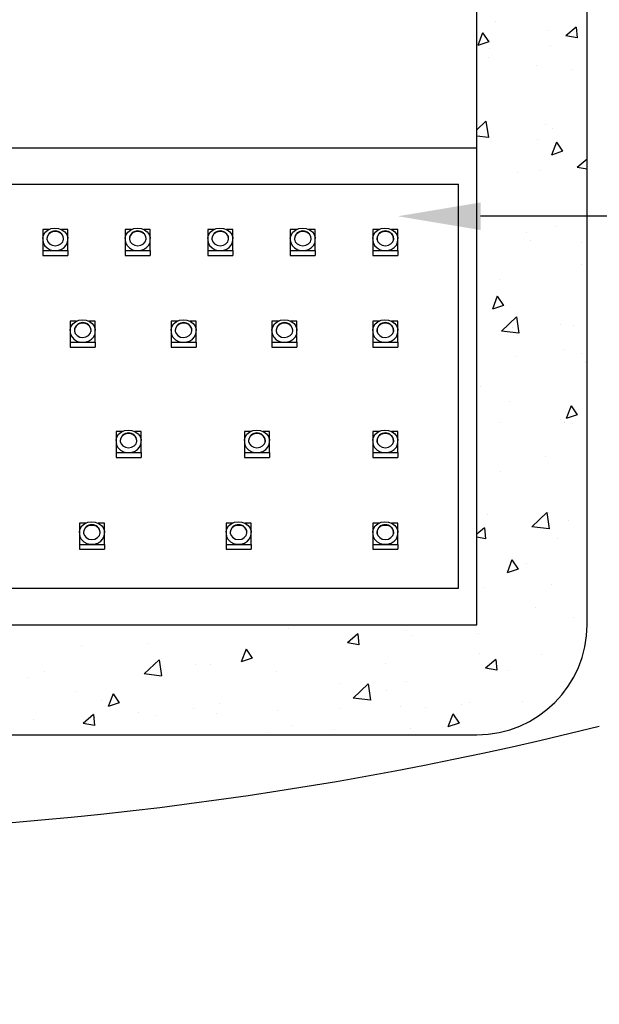
# Model space of a CAD drawing. Extents: x 132.5 to 227, y -360.1 to -310.3.
# Drawn here: x 211.7 to 215.6, y -337.6 to -330.9 of the extents above; entities that cross this region are included whole.
import ezdxf

# ---------------------------------------------------------------- set-up
doc = ezdxf.new("R2010")
doc.units = 0
doc.header["$LTSCALE"] = 0.25
doc.header["$MEASUREMENT"] = 0
doc.layers.get('DEFPOINTS').update_dxf_attribs({"linetype": 'CONTINUOUS'})
doc.layers.add('Felt', color=7, linetype='CONTINUOUS')
doc.layers.add('LED', color=146, linetype='CONTINUOUS')
doc.layers.add('Text', color=7, linetype='CONTINUOUS', lineweight=13)
doc.styles.add('ROMAND', font='romand.shx', dxfattribs={"oblique": 15})
doc.dimstyles.new('ROMAND', dxfattribs={"dimscale": 3, "dimtxt": 0.145, "dimasz": 0.188, "dimexe": 0.0625, "dimexo": 0.0625, "dimgap": 0.0625, "dimtad": 0, "dimtih": 1, "dimtoh": 1, "dimdec": 3, "dimzin": 0, "dimdsep": 46, "dimlunit": 4, "dimtxsty": 'ROMAND', "dimcen": 0, "dimadec": 0, "dimazin": 0, "dimtfac": 1, "dimtdec": 3, "dimtofl": 0, "dimtmove": 0, "dimatfit": 3, "dimfxl": 0, "dimtolj": 1, "dimtzin": 0, "dimarcsym": 0})

# ---------------------------------------------------------------- blocks, each defined once
blk = doc.blocks.new('*D45')
at = {"layer": 'DEFPOINTS', "color": 0}
for p in [(213.8193, -332.2391), (214.2567, -332.2391)]:
    blk.add_point(p, dxfattribs=at)
at = {"layer": 'Text', "color": 0, "lineweight": -2}
blk.add_line((217.7336, -332.2391), (214.8207, -332.2391), dxfattribs=at)
at = {"layer": 'Text', "color": 0}
blk.add_solid([(214.8207, -332.1451), (214.8207, -332.3331), (214.2567, -332.2391)], dxfattribs=at)
at = {"layer": 'Text', "color": 0, "insert": (222.8824, -332.2391), "char_height": 0.435, "attachment_point": 5, "style": 'ROMAND'}
blk.add_mtext("\\A1;(90) INDIVIDUAL HIGH POWER\\PCREE XPG LED'S IN\\PANGLED PANEL DESIGN\\PCAST ALUMINUM HEAT SINK", dxfattribs=at)

msp = doc.modelspace()

# ---------------------------------------------------------------- hatches: boundary and pattern name
at = {"layer": 'Felt', "linetype": 'Continuous'}
h = msp.add_hatch(dxfattribs=at)
h.set_pattern_fill('AR-CONC', color=256, scale=0.125, angle=270, style=0)
h.set_pattern_definition([(220, (285.6017, -371.2315), (0.07844, -0.896575), [0.09375, -1.03125]), (275, (285.6017, -371.2315), (-0.94024, 0.173439), [0.075, -0.825]), (169.5486, (285.6083, -371.3062), (-0.8617994, -0.723137), [0.079675, -0.876428]), (223.8158, (285.3517, -371.2315), (0.206899, -1.334051), [0.140625, -1.546875]), (173.3644, (285.369, -371.3427), (-1.217647, -1.168328), [0.119513, -1.314641]), (278.8158, (285.3517, -371.2315), (-1.217648, -1.168327), [0.1125, -1.2375]), (249, (285.4142, -371.3565), (0.5032736, -0.746134), [0.09375, -1.03125]), (304, (285.4142, -371.3565), (-0.906438, -0.304144), [0.075, -0.825]), (198.5486, (285.4562, -371.4187), (-0.403163, -1.050278), [0.079675, -0.876428]), (232.5, (285.60173, -371.2315), (-0.4161173, -0.0151998), [0, -0.815, 0, -0.8375, 0, -0.828125]), (262.5, (285.60173, -371.2315), (-0.4930146, -0.328837), [0, -0.4775, 0, -0.79625, 0, -0.315625]), (302.5, (285.60173, -370.95275), (0.0281936, -0.667278), [0, -0.3125, 0, -0.975, 0, -1.29375]), (312.5, (285.6017, -370.82775), (-0.1251312, -0.7289827), [0, -0.40625, 0, -0.6475, 0, -0.91875])])
h.paths.add_polyline_path([(215.5463, -335.0226), (215.5463, -326.5226, 0.414214), (214.7963, -325.7726), (204.7963, -325.7726, 0.414214), (204.0463, -326.5226), (204.0463, -330.5226), (204.7963, -330.5226), (204.7963, -326.5226), (214.7963, -326.5226), (214.7963, -335.0226), (204.7963, -335.0226), (204.7963, -331.0226), (204.0463, -331.0226), (204.0463, -335.0226, 0.414214), (204.7963, -335.7726), (214.7963, -335.7726, 0.414214)])
h.paths.add_polyline_path([(204.7963, -331.0226), (204.7963, -330.5226), (204.0463, -330.5226), (204.0463, -331.0226)], flags=17)

# ---------------------------------------------------------------- linework, layer by layer
for p, q in [((215.5463, -335.0226), (215.5463, -326.5226)), ((204.7963, -335.7726), (214.7963, -335.7726))]:
    msp.add_line(p, q, dxfattribs=at)
msp.add_arc((214.7963, -335.0226), 0.75, 270, 0, dxfattribs=at)
at = {"layer": 'LED', "linetype": 'Continuous'}
for p, q in [((214.7963, -335.0226), (214.7963, -326.5226)), ((209.5463, -332.0208), (214.6713, -332.0208)), ((214.6713, -334.7726), (214.6713, -332.0208)), ((211.836, -332.3284), (211.836, -332.3916)), ((211.8796, -332.3284), (211.836, -332.3284)), ((212.0067, -332.3284), (211.9631, -332.3284)), ((212.0067, -332.3916), (212.0067, -332.3284)), ((212.3985, -332.3284), (212.3985, -332.3916)), ((212.4421, -332.3284), (212.3985, -332.3284)), ((212.5692, -332.3284), (212.5256, -332.3284)), ((212.5692, -332.3916), (212.5692, -332.3284)), ((212.961, -332.3284), (212.961, -332.3916)), ((213.0046, -332.3284), (212.961, -332.3284)), ((213.1317, -332.3284), (213.0881, -332.3284)), ((213.1317, -332.3916), (213.1317, -332.3284)), ((213.5235, -332.3284), (213.5235, -332.3916)), ((213.5671, -332.3284), (213.5235, -332.3284)), ((213.6942, -332.3284), (213.6506, -332.3284)), ((213.6942, -332.3916), (213.6942, -332.3284)), ((214.086, -332.3284), (214.086, -332.3916)), ((214.1296, -332.3284), (214.086, -332.3284)), ((214.2567, -332.3284), (214.2131, -332.3284)), ((214.2567, -332.3916), (214.2567, -332.3284)), ((211.836, -332.3916), (211.836, -332.4009)), ((211.836, -332.4009), (211.836, -332.4733)), ((211.8647, -332.3876), (211.8647, -332.39)), ((211.8647, -332.39), (211.8647, -332.399)), ((211.978, -332.39), (211.978, -332.3885)), ((211.978, -332.399), (211.978, -332.39)), ((212.0067, -332.4009), (212.0067, -332.3916)), ((212.0067, -332.4733), (212.0067, -332.4009)), ((212.3985, -332.3916), (212.3985, -332.4009)), ((212.3985, -332.4009), (212.3985, -332.4733)), ((212.4272, -332.3876), (212.4272, -332.39)), ((212.4272, -332.39), (212.4272, -332.399)), ((212.5405, -332.39), (212.5405, -332.3885)), ((212.5405, -332.399), (212.5405, -332.39)), ((212.5692, -332.4009), (212.5692, -332.3916)), ((212.5692, -332.4733), (212.5692, -332.4009)), ((212.961, -332.3916), (212.961, -332.4009)), ((212.961, -332.4009), (212.961, -332.4733)), ((212.9897, -332.3876), (212.9897, -332.39)), ((212.9897, -332.39), (212.9897, -332.399)), ((213.103, -332.39), (213.103, -332.3885)), ((213.103, -332.399), (213.103, -332.39)), ((213.1317, -332.4009), (213.1317, -332.3916)), ((213.1317, -332.4733), (213.1317, -332.4009)), ((213.5235, -332.3916), (213.5235, -332.4009)), ((213.5235, -332.4009), (213.5235, -332.4733)), ((213.5522, -332.3876), (213.5522, -332.39)), ((213.5522, -332.39), (213.5522, -332.399)), ((213.6655, -332.39), (213.6655, -332.3885)), ((213.6655, -332.399), (213.6655, -332.39)), ((213.6942, -332.4009), (213.6942, -332.3916)), ((213.6942, -332.4733), (213.6942, -332.4009)), ((214.086, -332.3916), (214.086, -332.4009)), ((214.086, -332.4009), (214.086, -332.4733)), ((214.1147, -332.3876), (214.1147, -332.39)), ((214.1147, -332.39), (214.1147, -332.399)), ((214.228, -332.39), (214.228, -332.3885)), ((214.228, -332.399), (214.228, -332.39)), ((214.2567, -332.4009), (214.2567, -332.3916)), ((214.2567, -332.4733), (214.2567, -332.4009)), ((211.836, -332.4733), (211.836, -332.507)), ((211.836, -332.4733), (212.0067, -332.4733)), ((212.0067, -332.4733), (212.0067, -332.507)), ((212.3985, -332.4733), (212.3985, -332.507)), ((212.3985, -332.4733), (212.5692, -332.4733)), ((212.5692, -332.4733), (212.5692, -332.507)), ((212.961, -332.4733), (212.961, -332.507)), ((212.961, -332.4733), (213.1317, -332.4733)), ((213.1317, -332.4733), (213.1317, -332.507)), ((213.5235, -332.4733), (213.5235, -332.507)), ((213.5235, -332.4733), (213.6942, -332.4733)), ((213.6942, -332.4733), (213.6942, -332.507)), ((214.086, -332.4733), (214.086, -332.507)), ((214.086, -332.4733), (214.2567, -332.4733)), ((214.2567, -332.4733), (214.2567, -332.507)), ((211.836, -332.507), (212.0067, -332.507)), ((212.3985, -332.507), (212.5692, -332.507)), ((212.961, -332.507), (213.1317, -332.507)), ((213.5235, -332.507), (213.6942, -332.507)), ((214.086, -332.507), (214.2567, -332.507)), ((212.0235, -332.9534), (212.0235, -333.0166)), ((212.0671, -332.9534), (212.0235, -332.9534)), ((212.1942, -332.9534), (212.1506, -332.9534)), ((212.1942, -333.0166), (212.1942, -332.9534)), ((212.711, -332.9534), (212.711, -333.0166)), ((212.7546, -332.9534), (212.711, -332.9534)), ((212.8817, -332.9534), (212.8381, -332.9534)), ((212.8817, -333.0166), (212.8817, -332.9534)), ((213.3985, -332.9534), (213.3985, -333.0166)), ((213.4421, -332.9534), (213.3985, -332.9534)), ((213.5692, -332.9534), (213.5256, -332.9534)), ((213.5692, -333.0166), (213.5692, -332.9534)), ((214.086, -332.9534), (214.086, -333.0166)), ((214.1296, -332.9534), (214.086, -332.9534)), ((214.2567, -332.9534), (214.2131, -332.9534)), ((214.2567, -333.0166), (214.2567, -332.9534)), ((212.0235, -333.0166), (212.0235, -333.0259)), ((212.0522, -333.0126), (212.0522, -333.015)), ((212.0522, -333.015), (212.0522, -333.024)), ((212.1655, -333.015), (212.1655, -333.0135)), ((212.1655, -333.024), (212.1655, -333.015)), ((212.1942, -333.0259), (212.1942, -333.0166)), ((212.711, -333.0166), (212.711, -333.0259)), ((212.7397, -333.0126), (212.7397, -333.015)), ((212.7397, -333.015), (212.7397, -333.024)), ((212.853, -333.015), (212.853, -333.0135)), ((212.853, -333.024), (212.853, -333.015)), ((212.8817, -333.0259), (212.8817, -333.0166)), ((213.3985, -333.0166), (213.3985, -333.0259)), ((213.4272, -333.0126), (213.4272, -333.015)), ((213.4272, -333.015), (213.4272, -333.024)), ((213.5405, -333.015), (213.5405, -333.0135)), ((213.5405, -333.024), (213.5405, -333.015)), ((213.5692, -333.0259), (213.5692, -333.0166)), ((214.086, -333.0166), (214.086, -333.0259)), ((214.1147, -333.0126), (214.1147, -333.015)), ((214.1147, -333.015), (214.1147, -333.024)), ((214.228, -333.015), (214.228, -333.0135)), ((214.228, -333.024), (214.228, -333.015)), ((214.2567, -333.0259), (214.2567, -333.0166)), ((212.0235, -333.0259), (212.0235, -333.0983)), ((212.1942, -333.0983), (212.1942, -333.0259)), ((212.711, -333.0259), (212.711, -333.0983)), ((212.8817, -333.0983), (212.8817, -333.0259)), ((213.3985, -333.0259), (213.3985, -333.0983)), ((213.5692, -333.0983), (213.5692, -333.0259)), ((214.086, -333.0259), (214.086, -333.0983)), ((214.2567, -333.0983), (214.2567, -333.0259)), ((212.0235, -333.0983), (212.0235, -333.132)), ((212.0235, -333.0983), (212.1942, -333.0983)), ((212.0235, -333.132), (212.1942, -333.132)), ((212.1942, -333.0983), (212.1942, -333.132)), ((212.711, -333.0983), (212.711, -333.132)), ((212.711, -333.0983), (212.8817, -333.0983)), ((212.711, -333.132), (212.8817, -333.132)), ((212.8817, -333.0983), (212.8817, -333.132)), ((213.3985, -333.0983), (213.3985, -333.132)), ((213.3985, -333.0983), (213.5692, -333.0983)), ((213.3985, -333.132), (213.5692, -333.132)), ((213.5692, -333.0983), (213.5692, -333.132)), ((214.086, -333.0983), (214.086, -333.132)), ((214.086, -333.0983), (214.2567, -333.0983)), ((214.086, -333.132), (214.2567, -333.132)), ((214.2567, -333.0983), (214.2567, -333.132)), ((212.336, -333.7053), (212.336, -333.7684)), ((212.3796, -333.7053), (212.336, -333.7053)), ((212.5067, -333.7053), (212.4631, -333.7053)), ((212.5067, -333.7684), (212.5067, -333.7053)), ((213.211, -333.7053), (213.211, -333.7684)), ((213.2546, -333.7053), (213.211, -333.7053)), ((213.3817, -333.7053), (213.3381, -333.7053)), ((213.3817, -333.7684), (213.3817, -333.7053)), ((214.086, -333.7053), (214.086, -333.7684)), ((214.1296, -333.7053), (214.086, -333.7053)), ((214.2567, -333.7053), (214.2131, -333.7053)), ((214.2567, -333.7684), (214.2567, -333.7053)), ((212.336, -333.7684), (212.336, -333.7777)), ((212.336, -333.7777), (212.336, -333.8501)), ((212.3647, -333.7645), (212.3647, -333.7668)), ((212.3647, -333.7668), (212.3647, -333.7758)), ((212.478, -333.7668), (212.478, -333.7653)), ((212.478, -333.7758), (212.478, -333.7668)), ((212.5067, -333.7777), (212.5067, -333.7684)), ((212.5067, -333.8501), (212.5067, -333.7777)), ((213.211, -333.7684), (213.211, -333.7777)), ((213.211, -333.7777), (213.211, -333.8501)), ((213.2397, -333.7645), (213.2397, -333.7668)), ((213.2397, -333.7668), (213.2397, -333.7758)), ((213.353, -333.7668), (213.353, -333.7653)), ((213.353, -333.7758), (213.353, -333.7668)), ((213.3817, -333.7777), (213.3817, -333.7684)), ((213.3817, -333.8501), (213.3817, -333.7777)), ((214.086, -333.7684), (214.086, -333.7777)), ((214.086, -333.7777), (214.086, -333.8501)), ((214.1147, -333.7645), (214.1147, -333.7668)), ((214.1147, -333.7668), (214.1147, -333.7758)), ((214.228, -333.7668), (214.228, -333.7653)), ((214.228, -333.7758), (214.228, -333.7668)), ((214.2567, -333.7777), (214.2567, -333.7684)), ((214.2567, -333.8501), (214.2567, -333.7777)), ((212.336, -333.8501), (212.336, -333.8838)), ((212.336, -333.8501), (212.5067, -333.8501)), ((212.336, -333.8838), (212.5067, -333.8838)), ((212.5067, -333.8501), (212.5067, -333.8838)), ((213.211, -333.8501), (213.211, -333.8838)), ((213.211, -333.8501), (213.3817, -333.8501)), ((213.211, -333.8838), (213.3817, -333.8838)), ((213.3817, -333.8501), (213.3817, -333.8838)), ((214.086, -333.8501), (214.086, -333.8838)), ((214.086, -333.8501), (214.2567, -333.8501)), ((214.086, -333.8838), (214.2567, -333.8838)), ((214.2567, -333.8501), (214.2567, -333.8838)), ((212.086, -334.3303), (212.086, -334.3934)), ((212.1296, -334.3303), (212.086, -334.3303)), ((212.2567, -334.3303), (212.2131, -334.3303)), ((212.2567, -334.3934), (212.2567, -334.3303)), ((213.086, -334.3303), (213.086, -334.3934)), ((213.1296, -334.3303), (213.086, -334.3303)), ((213.2567, -334.3303), (213.2131, -334.3303)), ((213.2567, -334.3934), (213.2567, -334.3303)), ((214.086, -334.3303), (214.086, -334.3934)), ((214.1296, -334.3303), (214.086, -334.3303)), ((214.2567, -334.3303), (214.2131, -334.3303)), ((214.2567, -334.3934), (214.2567, -334.3303)), ((212.086, -334.3934), (212.086, -334.4027)), ((212.086, -334.4027), (212.086, -334.4751)), ((212.1147, -334.3895), (212.1147, -334.3918)), ((212.1147, -334.3918), (212.1147, -334.4008)), ((212.228, -334.3918), (212.228, -334.3903)), ((212.228, -334.4008), (212.228, -334.3918)), ((212.2567, -334.4027), (212.2567, -334.3934)), ((212.2567, -334.4751), (212.2567, -334.4027)), ((213.086, -334.3934), (213.086, -334.4027)), ((213.086, -334.4027), (213.086, -334.4751)), ((213.1147, -334.3895), (213.1147, -334.3918)), ((213.1147, -334.3918), (213.1147, -334.4008)), ((213.228, -334.3918), (213.228, -334.3903)), ((213.228, -334.4008), (213.228, -334.3918)), ((213.2567, -334.4027), (213.2567, -334.3934)), ((213.2567, -334.4751), (213.2567, -334.4027)), ((214.086, -334.3934), (214.086, -334.4027)), ((214.086, -334.4027), (214.086, -334.4751)), ((214.1147, -334.3895), (214.1147, -334.3918)), ((214.1147, -334.3918), (214.1147, -334.4008)), ((214.228, -334.3918), (214.228, -334.3903)), ((214.228, -334.4008), (214.228, -334.3918)), ((214.2567, -334.4027), (214.2567, -334.3934)), ((214.2567, -334.4751), (214.2567, -334.4027)), ((212.086, -334.4751), (212.086, -334.5088)), ((212.086, -334.4751), (212.2567, -334.4751)), ((212.2567, -334.4751), (212.2567, -334.5088)), ((213.086, -334.4751), (213.086, -334.5088)), ((213.086, -334.4751), (213.2567, -334.4751)), ((213.2567, -334.4751), (213.2567, -334.5088)), ((214.086, -334.4751), (214.086, -334.5088)), ((214.086, -334.4751), (214.2567, -334.4751)), ((214.2567, -334.4751), (214.2567, -334.5088)), ((212.086, -334.5088), (212.2567, -334.5088)), ((213.086, -334.5088), (213.2567, -334.5088)), ((214.086, -334.5088), (214.2567, -334.5088)), ((205.2963, -334.7726), (214.6713, -334.7726)), ((204.7963, -335.0226), (214.7963, -335.0226))]:
    msp.add_line(p, q, dxfattribs=at)
at = {"layer": 'LED', "color": 4, "linetype": 'Continuous'}
msp.add_line((209.1713, -331.7726), (214.7963, -331.7726), dxfattribs=at)
at = {"layer": 'LED', "linetype": 'Continuous', "flags": 128}
for points in [[(211.836, -332.3916), (211.8361, -332.3883), (211.841, -332.3672), (211.853, -332.3481)], [(211.853, -332.3481), (211.8712, -332.333), (211.8938, -332.3231), (211.9188, -332.3192), (211.9441, -332.3218), (211.9673, -332.3306), (211.9865, -332.3448), (211.9998, -332.3631), (212.0062, -332.384), (212.0067, -332.3916)], [(211.8755, -332.3624), (211.8661, -332.3784), (211.8643, -332.3962), (211.8701, -332.4134), (211.8829, -332.4276), (211.9008, -332.437), (211.9216, -332.4402), (211.9423, -332.4369), (211.9601, -332.4274), (211.9728, -332.4131), (211.9785, -332.3959), (211.9764, -332.3781), (211.967, -332.3621), (211.9514, -332.3501), (211.9317, -332.3437), (211.9106, -332.3438), (211.891, -332.3503), (211.8755, -332.3624)], [(212.3985, -332.3916), (212.3986, -332.3883), (212.4035, -332.3672), (212.4155, -332.3481)], [(212.4155, -332.3481), (212.4337, -332.333), (212.4563, -332.3231), (212.4813, -332.3192), (212.5066, -332.3218), (212.5298, -332.3306), (212.549, -332.3448), (212.5623, -332.3631), (212.5687, -332.384), (212.5692, -332.3916)], [(212.438, -332.3624), (212.4286, -332.3784), (212.4268, -332.3962), (212.4326, -332.4134), (212.4454, -332.4276), (212.4633, -332.437), (212.4841, -332.4402), (212.5048, -332.4369), (212.5226, -332.4274), (212.5353, -332.4131), (212.541, -332.3959), (212.5389, -332.3781), (212.5295, -332.3621), (212.5139, -332.3501), (212.4942, -332.3437), (212.4731, -332.3438), (212.4535, -332.3503), (212.438, -332.3624)], [(212.961, -332.3916), (212.9611, -332.3883), (212.966, -332.3672), (212.978, -332.3481)], [(212.978, -332.3481), (212.9962, -332.333), (213.0188, -332.3231), (213.0438, -332.3192), (213.0691, -332.3218), (213.0923, -332.3306), (213.1115, -332.3448), (213.1248, -332.3631), (213.1312, -332.384), (213.1317, -332.3916)], [(213.0005, -332.3624), (212.9911, -332.3784), (212.9893, -332.3962), (212.9951, -332.4134), (213.0079, -332.4276), (213.0258, -332.437), (213.0466, -332.4402), (213.0673, -332.4369), (213.0851, -332.4274), (213.0978, -332.4131), (213.1035, -332.3959), (213.1014, -332.3781), (213.092, -332.3621), (213.0764, -332.3501), (213.0567, -332.3437), (213.0356, -332.3438), (213.016, -332.3503), (213.0005, -332.3624)], [(213.5235, -332.3916), (213.5236, -332.3883), (213.5285, -332.3672), (213.5405, -332.3481)], [(213.5405, -332.3481), (213.5587, -332.333), (213.5813, -332.3231), (213.6063, -332.3192), (213.6316, -332.3218), (213.6548, -332.3306), (213.674, -332.3448), (213.6873, -332.3631), (213.6937, -332.384), (213.6942, -332.3916)], [(213.563, -332.3624), (213.5536, -332.3784), (213.5518, -332.3962), (213.5576, -332.4134), (213.5704, -332.4276), (213.5883, -332.437), (213.6091, -332.4402), (213.6298, -332.4369), (213.6476, -332.4274), (213.6603, -332.4131), (213.666, -332.3959), (213.6639, -332.3781), (213.6545, -332.3621), (213.6389, -332.3501), (213.6192, -332.3437), (213.5981, -332.3438), (213.5785, -332.3503), (213.563, -332.3624)], [(214.086, -332.3916), (214.0861, -332.3883), (214.091, -332.3672), (214.103, -332.3481)], [(214.103, -332.3481), (214.1212, -332.333), (214.1438, -332.3231), (214.1688, -332.3192), (214.1941, -332.3218), (214.2173, -332.3306), (214.2365, -332.3448), (214.2498, -332.3631), (214.2562, -332.384), (214.2567, -332.3916)], [(214.1255, -332.3624), (214.1161, -332.3784), (214.1143, -332.3962), (214.1201, -332.4134), (214.1329, -332.4276), (214.1508, -332.437), (214.1716, -332.4402), (214.1923, -332.4369), (214.2101, -332.4274), (214.2228, -332.4131), (214.2285, -332.3959), (214.2264, -332.3781), (214.217, -332.3621), (214.2014, -332.3501), (214.1817, -332.3437), (214.1606, -332.3438), (214.141, -332.3503), (214.1255, -332.3624)], [(211.836, -332.4009), (211.8387, -332.4191), (211.8487, -332.4389), (211.8652, -332.4554), (211.8866, -332.467), (211.9112, -332.4728), (211.9366, -332.4721), (211.9607, -332.4651), (211.9813, -332.4524), (211.9965, -332.4352), (212.0051, -332.4149), (212.0067, -332.4009)], [(212.3985, -332.4009), (212.4012, -332.4191), (212.4112, -332.4389), (212.4277, -332.4554), (212.4491, -332.467), (212.4737, -332.4728), (212.4991, -332.4721), (212.5232, -332.4651), (212.5438, -332.4524), (212.559, -332.4352), (212.5676, -332.4149), (212.5692, -332.4009)], [(212.961, -332.4009), (212.9637, -332.4191), (212.9737, -332.4389), (212.9902, -332.4554), (213.0116, -332.467), (213.0362, -332.4728), (213.0616, -332.4721), (213.0857, -332.4651), (213.1063, -332.4524), (213.1215, -332.4352), (213.1301, -332.4149), (213.1317, -332.4009)], [(213.5235, -332.4009), (213.5262, -332.4191), (213.5362, -332.4389), (213.5527, -332.4554), (213.5741, -332.467), (213.5987, -332.4728), (213.6241, -332.4721), (213.6482, -332.4651), (213.6688, -332.4524), (213.684, -332.4352), (213.6926, -332.4149), (213.6942, -332.4009)], [(214.086, -332.4009), (214.0887, -332.4191), (214.0987, -332.4389), (214.1152, -332.4554), (214.1366, -332.467), (214.1612, -332.4728), (214.1866, -332.4721), (214.2107, -332.4651), (214.2313, -332.4524), (214.2465, -332.4352), (214.2551, -332.4149), (214.2567, -332.4009)], [(212.0405, -332.9731), (212.0587, -332.958), (212.0813, -332.9481), (212.1063, -332.9442), (212.1316, -332.9468), (212.1548, -332.9556), (212.174, -332.9698), (212.1873, -332.9881), (212.1937, -333.009), (212.1942, -333.0166)], [(212.728, -332.9731), (212.7462, -332.958), (212.7688, -332.9481), (212.7938, -332.9442), (212.8191, -332.9468), (212.8423, -332.9556), (212.8615, -332.9698), (212.8748, -332.9881), (212.8812, -333.009), (212.8817, -333.0166)], [(213.4155, -332.9731), (213.4337, -332.958), (213.4563, -332.9481), (213.4813, -332.9442), (213.5066, -332.9468), (213.5298, -332.9556), (213.549, -332.9698), (213.5623, -332.9881), (213.5687, -333.009), (213.5692, -333.0166)], [(214.103, -332.9731), (214.1212, -332.958), (214.1438, -332.9481), (214.1688, -332.9442), (214.1941, -332.9468), (214.2173, -332.9556), (214.2365, -332.9698), (214.2498, -332.9881), (214.2562, -333.009), (214.2567, -333.0166)], [(212.0235, -333.0166), (212.0236, -333.0133), (212.0285, -332.9922), (212.0405, -332.9731)], [(212.063, -332.9874), (212.0536, -333.0034), (212.0518, -333.0212), (212.0576, -333.0384), (212.0704, -333.0526), (212.0883, -333.062), (212.1091, -333.0652), (212.1298, -333.0619), (212.1476, -333.0524), (212.1603, -333.0381), (212.166, -333.0209), (212.1639, -333.0031), (212.1545, -332.9871), (212.1389, -332.9751), (212.1192, -332.9687), (212.0981, -332.9688), (212.0785, -332.9753), (212.063, -332.9874)], [(212.711, -333.0166), (212.7111, -333.0133), (212.716, -332.9922), (212.728, -332.9731)], [(212.7505, -332.9874), (212.7411, -333.0034), (212.7393, -333.0212), (212.7451, -333.0384), (212.7579, -333.0526), (212.7758, -333.062), (212.7966, -333.0652), (212.8173, -333.0619), (212.8351, -333.0524), (212.8478, -333.0381), (212.8535, -333.0209), (212.8514, -333.0031), (212.842, -332.9871), (212.8264, -332.9751), (212.8067, -332.9687), (212.7856, -332.9688), (212.766, -332.9753), (212.7505, -332.9874)], [(213.3985, -333.0166), (213.3986, -333.0133), (213.4035, -332.9922), (213.4155, -332.9731)], [(213.438, -332.9874), (213.4286, -333.0034), (213.4268, -333.0212), (213.4326, -333.0384), (213.4454, -333.0526), (213.4633, -333.062), (213.4841, -333.0652), (213.5048, -333.0619), (213.5226, -333.0524), (213.5353, -333.0381), (213.541, -333.0209), (213.5389, -333.0031), (213.5295, -332.9871), (213.5139, -332.9751), (213.4942, -332.9687), (213.4731, -332.9688), (213.4535, -332.9753), (213.438, -332.9874)], [(214.086, -333.0166), (214.0861, -333.0133), (214.091, -332.9922), (214.103, -332.9731)], [(214.1255, -332.9874), (214.1161, -333.0034), (214.1143, -333.0212), (214.1201, -333.0384), (214.1329, -333.0526), (214.1508, -333.062), (214.1716, -333.0652), (214.1923, -333.0619), (214.2101, -333.0524), (214.2228, -333.0381), (214.2285, -333.0209), (214.2264, -333.0031), (214.217, -332.9871), (214.2014, -332.9751), (214.1817, -332.9687), (214.1606, -332.9688), (214.141, -332.9753), (214.1255, -332.9874)], [(212.0235, -333.0259), (212.0262, -333.0441), (212.0362, -333.0639), (212.0527, -333.0804), (212.0741, -333.092), (212.0987, -333.0978), (212.1241, -333.0971), (212.1482, -333.0901), (212.1688, -333.0774), (212.184, -333.0602), (212.1926, -333.0399), (212.1942, -333.0259)], [(212.711, -333.0259), (212.7137, -333.0441), (212.7237, -333.0639), (212.7402, -333.0804), (212.7616, -333.092), (212.7862, -333.0978), (212.8116, -333.0971), (212.8357, -333.0901), (212.8563, -333.0774), (212.8715, -333.0602), (212.8801, -333.0399), (212.8817, -333.0259)], [(213.3985, -333.0259), (213.4012, -333.0441), (213.4112, -333.0639), (213.4277, -333.0804), (213.4491, -333.092), (213.4737, -333.0978), (213.4991, -333.0971), (213.5232, -333.0901), (213.5438, -333.0774), (213.559, -333.0602), (213.5676, -333.0399), (213.5692, -333.0259)], [(214.086, -333.0259), (214.0887, -333.0441), (214.0987, -333.0639), (214.1152, -333.0804), (214.1366, -333.092), (214.1612, -333.0978), (214.1866, -333.0971), (214.2107, -333.0901), (214.2313, -333.0774), (214.2465, -333.0602), (214.2551, -333.0399), (214.2567, -333.0259)], [(212.336, -333.7684), (212.3361, -333.7652), (212.341, -333.744), (212.353, -333.725)], [(212.353, -333.725), (212.3712, -333.7098), (212.3938, -333.6999), (212.4188, -333.696), (212.4441, -333.6986), (212.4673, -333.7074), (212.4865, -333.7216), (212.4998, -333.7399), (212.5062, -333.7608), (212.5067, -333.7684)], [(212.3755, -333.7392), (212.3661, -333.7553), (212.3643, -333.7731), (212.3701, -333.7903), (212.3829, -333.8045), (212.4008, -333.8138), (212.4216, -333.8171), (212.4423, -333.8137), (212.4601, -333.8042), (212.4728, -333.7899), (212.4785, -333.7727), (212.4764, -333.7549), (212.467, -333.739), (212.4514, -333.727), (212.4317, -333.7206), (212.4106, -333.7206), (212.391, -333.7272), (212.3755, -333.7392)], [(213.211, -333.7684), (213.2111, -333.7652), (213.216, -333.744), (213.228, -333.725)], [(213.228, -333.725), (213.2462, -333.7098), (213.2688, -333.6999), (213.2938, -333.696), (213.3191, -333.6986), (213.3423, -333.7074), (213.3615, -333.7216), (213.3748, -333.7399), (213.3812, -333.7608), (213.3817, -333.7684)], [(213.2505, -333.7392), (213.2411, -333.7553), (213.2393, -333.7731), (213.2451, -333.7903), (213.2579, -333.8045), (213.2758, -333.8138), (213.2966, -333.8171), (213.3173, -333.8137), (213.3351, -333.8042), (213.3478, -333.7899), (213.3535, -333.7727), (213.3514, -333.7549), (213.342, -333.739), (213.3264, -333.727), (213.3067, -333.7206), (213.2856, -333.7206), (213.266, -333.7272), (213.2505, -333.7392)], [(214.086, -333.7684), (214.0861, -333.7652), (214.091, -333.744), (214.103, -333.725)], [(214.103, -333.725), (214.1212, -333.7098), (214.1438, -333.6999), (214.1688, -333.696), (214.1941, -333.6986), (214.2173, -333.7074), (214.2365, -333.7216), (214.2498, -333.7399), (214.2562, -333.7608), (214.2567, -333.7684)], [(214.1255, -333.7392), (214.1161, -333.7553), (214.1143, -333.7731), (214.1201, -333.7903), (214.1329, -333.8045), (214.1508, -333.8138), (214.1716, -333.8171), (214.1923, -333.8137), (214.2101, -333.8042), (214.2228, -333.7899), (214.2285, -333.7727), (214.2264, -333.7549), (214.217, -333.739), (214.2014, -333.727), (214.1817, -333.7206), (214.1606, -333.7206), (214.141, -333.7272), (214.1255, -333.7392)], [(212.336, -333.7777), (212.3387, -333.7959), (212.3487, -333.8158), (212.3652, -333.8322), (212.3866, -333.8439), (212.4112, -333.8496), (212.4366, -333.849), (212.4607, -333.842), (212.4813, -333.8293), (212.4965, -333.812), (212.5051, -333.7917), (212.5067, -333.7777)], [(213.211, -333.7777), (213.2137, -333.7959), (213.2237, -333.8158), (213.2402, -333.8322), (213.2616, -333.8439), (213.2862, -333.8496), (213.3116, -333.849), (213.3357, -333.842), (213.3563, -333.8293), (213.3715, -333.812), (213.3801, -333.7917), (213.3817, -333.7777)], [(214.086, -333.7777), (214.0887, -333.7959), (214.0987, -333.8158), (214.1152, -333.8322), (214.1366, -333.8439), (214.1612, -333.8496), (214.1866, -333.849), (214.2107, -333.842), (214.2313, -333.8293), (214.2465, -333.812), (214.2551, -333.7917), (214.2567, -333.7777)], [(212.086, -334.3934), (212.0861, -334.3902), (212.091, -334.369), (212.103, -334.35)], [(212.103, -334.35), (212.1212, -334.3348), (212.1438, -334.3249), (212.1688, -334.321), (212.1941, -334.3236), (212.2173, -334.3324), (212.2365, -334.3466), (212.2498, -334.3649), (212.2562, -334.3858), (212.2567, -334.3934)], [(212.1255, -334.3642), (212.1161, -334.3803), (212.1143, -334.3981), (212.1201, -334.4153), (212.1329, -334.4295), (212.1508, -334.4388), (212.1716, -334.4421), (212.1923, -334.4387), (212.2101, -334.4292), (212.2228, -334.4149), (212.2285, -334.3977), (212.2264, -334.3799), (212.217, -334.364), (212.2014, -334.352), (212.1817, -334.3456), (212.1606, -334.3456), (212.141, -334.3522), (212.1255, -334.3642)], [(213.086, -334.3934), (213.0861, -334.3902), (213.091, -334.369), (213.103, -334.35)], [(213.103, -334.35), (213.1212, -334.3348), (213.1438, -334.3249), (213.1688, -334.321), (213.1941, -334.3236), (213.2173, -334.3324), (213.2365, -334.3466), (213.2498, -334.3649), (213.2562, -334.3858), (213.2567, -334.3934)], [(213.1255, -334.3642), (213.1161, -334.3803), (213.1143, -334.3981), (213.1201, -334.4153), (213.1329, -334.4295), (213.1508, -334.4388), (213.1716, -334.4421), (213.1923, -334.4387), (213.2101, -334.4292), (213.2228, -334.4149), (213.2285, -334.3977), (213.2264, -334.3799), (213.217, -334.364), (213.2014, -334.352), (213.1817, -334.3456), (213.1606, -334.3456), (213.141, -334.3522), (213.1255, -334.3642)], [(214.086, -334.3934), (214.0861, -334.3902), (214.091, -334.369), (214.103, -334.35)], [(214.103, -334.35), (214.1212, -334.3348), (214.1438, -334.3249), (214.1688, -334.321), (214.1941, -334.3236), (214.2173, -334.3324), (214.2365, -334.3466), (214.2498, -334.3649), (214.2562, -334.3858), (214.2567, -334.3934)], [(214.1255, -334.3642), (214.1161, -334.3803), (214.1143, -334.3981), (214.1201, -334.4153), (214.1329, -334.4295), (214.1508, -334.4388), (214.1716, -334.4421), (214.1923, -334.4387), (214.2101, -334.4292), (214.2228, -334.4149), (214.2285, -334.3977), (214.2264, -334.3799), (214.217, -334.364), (214.2014, -334.352), (214.1817, -334.3456), (214.1606, -334.3456), (214.141, -334.3522), (214.1255, -334.3642)], [(212.086, -334.4027), (212.0887, -334.4209), (212.0987, -334.4408), (212.1152, -334.4572), (212.1366, -334.4689), (212.1612, -334.4746), (212.1866, -334.474), (212.2107, -334.467), (212.2313, -334.4543), (212.2465, -334.437), (212.2551, -334.4167), (212.2567, -334.4027)], [(213.086, -334.4027), (213.0887, -334.4209), (213.0987, -334.4408), (213.1152, -334.4572), (213.1366, -334.4689), (213.1612, -334.4746), (213.1866, -334.474), (213.2107, -334.467), (213.2313, -334.4543), (213.2465, -334.437), (213.2551, -334.4167), (213.2567, -334.4027)], [(214.086, -334.4027), (214.0887, -334.4209), (214.0987, -334.4408), (214.1152, -334.4572), (214.1366, -334.4689), (214.1612, -334.4746), (214.1866, -334.474), (214.2107, -334.467), (214.2313, -334.4543), (214.2465, -334.437), (214.2551, -334.4167), (214.2567, -334.4027)]]:
    msp.add_lwpolyline(points, dxfattribs=at)
at = {"layer": 'LED', "linetype": 'Continuous'}
for centre, radius, start, end in [((211.9195, -332.3942), 0.055, 88.06292, 175.6636), ((211.9217, -332.3958), 0.0566, 5.86833, 90.40515), ((212.482, -332.3942), 0.055, 88.06292, 175.6636), ((212.4842, -332.3958), 0.0566, 5.86833, 90.40515), ((213.0445, -332.3942), 0.055, 88.06292, 175.6636), ((213.0467, -332.3958), 0.0566, 5.86833, 90.40515), ((213.607, -332.3942), 0.055, 88.06292, 175.6636), ((213.6092, -332.3958), 0.0566, 5.86833, 90.40515), ((214.1695, -332.3942), 0.055, 88.06292, 175.6636), ((214.1717, -332.3958), 0.0566, 5.86833, 90.40515), ((212.107, -333.0192), 0.055, 88.06292, 175.6636), ((212.1092, -333.0208), 0.0566, 5.86833, 90.40515), ((212.7945, -333.0192), 0.055, 88.06292, 175.6636), ((212.7967, -333.0208), 0.0566, 5.86833, 90.40515), ((213.482, -333.0192), 0.055, 88.06292, 175.6636), ((213.4842, -333.0208), 0.0566, 5.86833, 90.40515), ((214.1695, -333.0192), 0.055, 88.06292, 175.6636), ((214.1717, -333.0208), 0.0566, 5.86833, 90.40515), ((212.4195, -333.771), 0.055, 88.06292, 175.6636), ((212.4217, -333.7726), 0.0566, 5.86833, 90.40515), ((213.2945, -333.771), 0.055, 88.06292, 175.6636), ((213.2967, -333.7726), 0.0566, 5.86833, 90.40515), ((214.1695, -333.771), 0.055, 88.06292, 175.6636), ((214.1717, -333.7726), 0.0566, 5.86833, 90.40515), ((212.1695, -334.396), 0.055, 88.06292, 175.6636), ((212.1717, -334.3976), 0.0566, 5.86833, 90.40515), ((213.1695, -334.396), 0.055, 88.06292, 175.6636), ((213.1717, -334.3976), 0.0566, 5.86833, 90.40515), ((214.1695, -334.396), 0.055, 88.06292, 175.6636), ((214.1717, -334.3976), 0.0566, 5.86833, 90.40515), ((209.5585, -311.2148), 25.2408, 254.46034, 283.91887)]:
    msp.add_arc(centre, radius, start, end, dxfattribs=at)

# ---------------------------------------------------------------- dimensions: what is measured, and where the dimension line sits
at = {"layer": 'Text'}
dim = msp.add_diameter_dim_2p(p1=(213.8193, -332.2391), p2=(214.2567, -332.2391), text="(90) INDIVIDUAL HIGH POWER\\PCREE XPG LED'S IN\\PANGLED PANEL DESIGN\\PCAST ALUMINUM HEAT SINK", dimstyle='ROMAND', dxfattribs=at)
dim.commit()
dim.dimension.update_dxf_attribs({"geometry": '*D45', "text_midpoint": (222.8824, -332.2391), "dimtype": 163})

doc.saveas('drawing.dxf')
